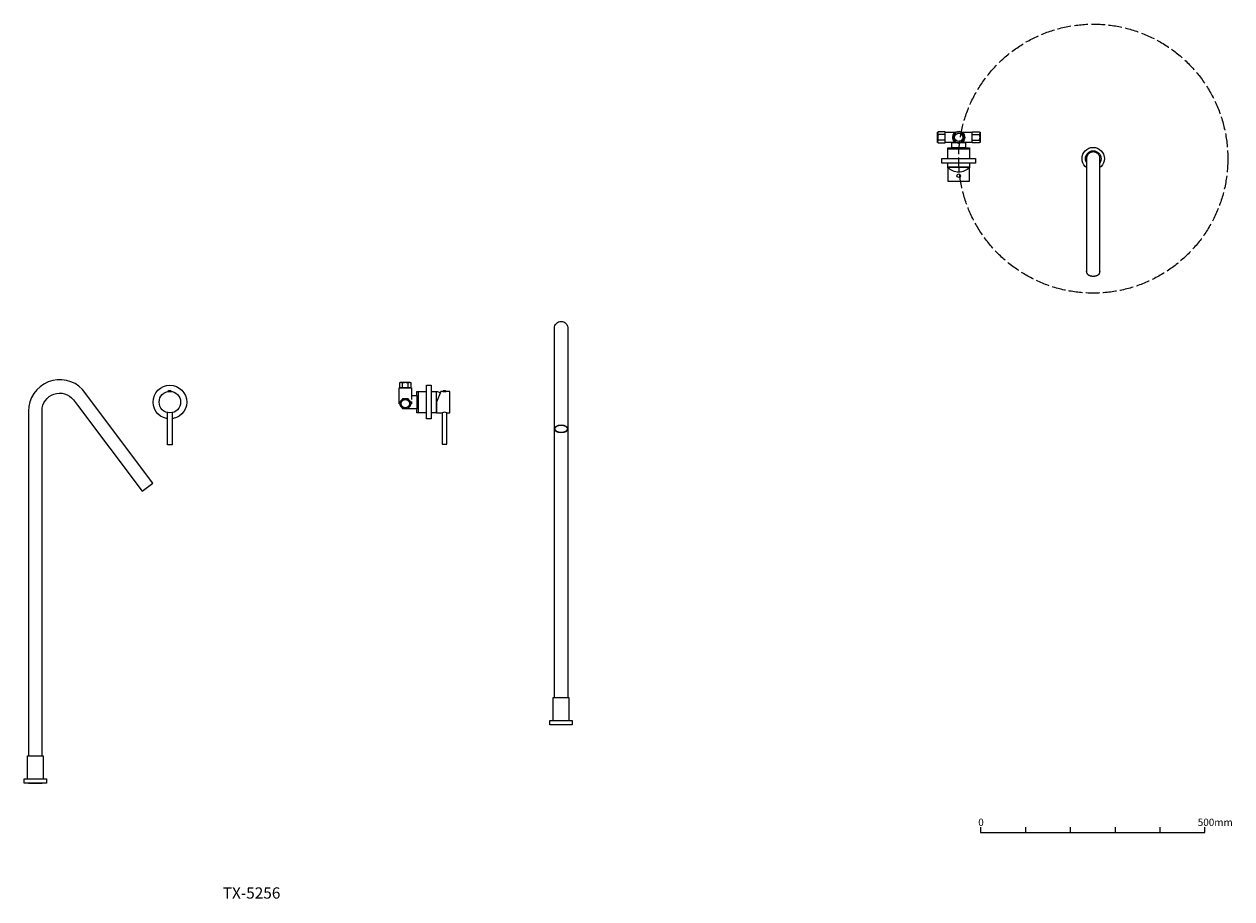
# Model space of a CAD drawing. Units: millimetres. Extents: x -1320 to 1373, y -983 to 968.
import ezdxf

# ---------------------------------------------------------------- set-up
doc = ezdxf.new("R2010")
doc.units = ezdxf.units.MM
doc.header["$LTSCALE"] = 10
doc.linetypes.add('ISO-02 破線', pattern=[3.81, 3.048, -0.762])
for name, color, linetype in [('0.15', 7, 'Continuous'), ('品番', 7, 'Continuous'), ('平面図', 7, 'Continuous')]:
    doc.layers.add(name, color=color, linetype=linetype)
doc.styles.get("Standard").update_dxf_attribs({"font": 'txt', "bigfont": 'BIGFONT.SHX'})

# ---------------------------------------------------------------- blocks, each defined once
blk = doc.blocks.new('グループ')
at = {"color": 255, "linetype": 'Continuous', "lineweight": 0}
blk.add_wipeout([(-137.7, 289.9), (-137.4, 292.8), (-136.6, 295.7), (-135.2, 298.3), (-133.3, 300.5), (-131, 302.4), (-128.4, 303.8), (-125.6, 304.6), (-122.7, 304.9), (-119.8, 304.6), (-117, 303.8), (-114.4, 302.4), (-112.1, 300.5), (-110.2, 298.3), (-108.8, 295.7), (-108, 292.8), (-107.7, 289.9), (-107.7, -595.1), (-137.7, -595.1)], dxfattribs=at)
at = {"color": 0, "linetype": 'Continuous', "lineweight": 0, "flags": 128}
blk.add_lwpolyline([(-137.7, 289.9, -0.414214), (-122.7, 304.9, -0.414214), (-107.7, 289.9), (-107.7, -595.1), (-137.7, -595.1), (-137.7, 289.9)], format="xyb", close=True, dxfattribs=at)
at = {"color": 255, "linetype": 'Continuous', "lineweight": 0}
for points in [[(-122.7, 56.2), (-124.2, 56.2), (-125.6, 56.3), (-127.1, 56.6), (-128.4, 56.9), (-129.8, 57.2), (-131, 57.7), (-132.2, 58.2), (-133.3, 58.8), (-134.3, 59.5), (-135.2, 60.2), (-135.9, 60.9), (-136.6, 61.7), (-137.1, 62.6), (-137.4, 63.4), (-137.6, 64.3), (-137.7, 65.2), (-137.6, 66), (-137.4, 66.9), (-137.1, 67.8), (-136.6, 68.6), (-135.9, 69.4), (-135.2, 70.2), (-134.3, 70.9), (-133.3, 71.5), (-132.2, 72.1), (-131, 72.6), (-129.8, 73.1), (-128.4, 73.5), (-127.1, 73.8), (-125.6, 74), (-124.2, 74.1), (-122.7, 74.2), (-121.2, 74.1), (-119.8, 74), (-118.3, 73.8), (-117, 73.5), (-115.6, 73.1), (-114.4, 72.6), (-113.2, 72.1), (-112.1, 71.5), (-111.1, 70.9), (-110.2, 70.2), (-109.5, 69.4), (-108.8, 68.6), (-108.3, 67.8), (-108, 66.9), (-107.8, 66), (-107.7, 65.2), (-107.8, 64.3), (-108, 63.4), (-108.3, 62.6), (-108.8, 61.7), (-109.5, 60.9), (-110.2, 60.2), (-111.1, 59.5), (-112.1, 58.8), (-113.2, 58.2), (-114.4, 57.7), (-115.6, 57.2), (-117, 56.9), (-118.3, 56.6), (-119.8, 56.3), (-121.2, 56.2)], [(-140.2, -534.1), (-105.2, -534.1), (-105.2, -595.1), (-140.2, -595.1)]]:
    blk.add_wipeout(points, dxfattribs=at)
at = {"color": 0, "linetype": 'Continuous', "lineweight": 0, "flags": 128}
blk.add_lwpolyline([(-140.2, -534.1), (-105.2, -534.1), (-105.2, -595.1), (-140.2, -595.1)], close=True, dxfattribs=at)
at = {"color": 0, "linetype": 'Continuous', "lineweight": 0}
blk.add_ellipse((-122.7, 65.2), major_axis=(15, 0), ratio=0.6, dxfattribs=at)
at = {"color": 255, "linetype": 'Continuous', "lineweight": 0}
for points in [[(-122.7, 57.2), (-124.1, 57.2), (-125.4, 57.3), (-126.8, 57.5), (-128.1, 57.8), (-129.3, 58.1), (-130.5, 58.5), (-131.6, 59), (-132.6, 59.5), (-133.5, 60.1), (-134.3, 60.7), (-135, 61.4), (-135.6, 62.1), (-136.1, 62.8), (-136.4, 63.6), (-136.6, 64.4), (-136.7, 65.2), (-136.6, 66), (-136.4, 66.7), (-136.1, 67.5), (-135.6, 68.2), (-135, 68.9), (-134.3, 69.6), (-133.5, 70.2), (-132.6, 70.8), (-131.6, 71.4), (-130.5, 71.8), (-129.3, 72.2), (-128.1, 72.6), (-126.8, 72.8), (-125.4, 73), (-124.1, 73.1), (-122.7, 73.2), (-121.3, 73.1), (-120, 73), (-118.6, 72.8), (-117.3, 72.6), (-116.1, 72.2), (-114.9, 71.8), (-113.8, 71.4), (-112.8, 70.8), (-111.9, 70.2), (-111.1, 69.6), (-110.4, 68.9), (-109.8, 68.2), (-109.3, 67.5), (-109, 66.7), (-108.8, 66), (-108.7, 65.2), (-108.8, 64.4), (-109, 63.6), (-109.3, 62.8), (-109.8, 62.1), (-110.4, 61.4), (-111.1, 60.7), (-111.9, 60.1), (-112.8, 59.5), (-113.8, 59), (-114.9, 58.5), (-116.1, 58.1), (-117.3, 57.8), (-118.6, 57.5), (-120, 57.3), (-121.3, 57.2)], [(-147.7, -585.1), (-97.7, -585.1), (-97.7, -595.1), (-147.7, -595.1)]]:
    blk.add_wipeout(points, dxfattribs=at)
at = {"color": 0, "linetype": 'Continuous', "lineweight": 0, "flags": 128}
blk.add_lwpolyline([(-147.7, -585.1), (-97.7, -585.1), (-97.7, -595.1), (-147.7, -595.1)], close=True, dxfattribs=at)
at = {"color": 0, "linetype": 'Continuous', "lineweight": 0}
blk.add_ellipse((-122.7, 65.2), major_axis=(14, 0), ratio=0.571429, dxfattribs=at)
blk = doc.blocks.new('グループ-1')
at = {"color": 255, "linetype": 'Continuous', "lineweight": 0}
blk.add_wipeout([(-1310.2, 105.8), (-1310.2, -725.1), (-1280.2, -725.1), (-1280.2, 105.8), (-1279.7, 111.8), (-1278.3, 117.7), (-1276, 123.3), (-1272.9, 128.5), (-1269, 133.2), (-1264.4, 137.1), (-1259.3, 140.4), (-1253.8, 142.8), (-1247.9, 144.3), (-1241.9, 144.9), (-1235.8, 144.6), (-1229.9, 143.3), (-1224.3, 141.2), (-1219, 138.2), (-1214.3, 134.4), (-1210.2, 129.9), (-1201.2, 117.9), (-1057.2, -74.1), (-1033.2, -56.1), (-1190.2, 153.3), (-1197.9, 160.2), (-1206.5, 166), (-1215.9, 170.4), (-1225.8, 173.3), (-1236.1, 174.8), (-1246.5, 174.7), (-1256.7, 173), (-1266.6, 169.9), (-1275.9, 165.3), (-1284.4, 159.4), (-1292, 152.3), (-1298.4, 144.1), (-1303.5, 135.1), (-1307.2, 125.4), (-1309.5, 115.3), (-1310.2, 104.9)], dxfattribs=at)
at = {"color": 0, "linetype": 'Continuous', "lineweight": 0, "flags": 128}
blk.add_lwpolyline([(-1310.2, 105.8), (-1310.2, -725.1), (-1280.2, -725.1), (-1280.2, 105.8, -0.319621), (-1253.8, 142.8, -0.319621), (-1210.2, 129.9), (-1201.2, 117.9), (-1057.2, -74.1), (-1033.2, -56.1), (-1190.2, 153.3, 0.307777), (-1266.6, 169.9, 0.307777), (-1310.2, 104.9)], format="xyb", dxfattribs=at)
at = {"color": 255, "linetype": 'Continuous', "lineweight": 0}
blk.add_wipeout([(-1312.7, -664.1), (-1277.7, -664.1), (-1277.7, -725.1), (-1312.7, -725.1)], dxfattribs=at)
at = {"color": 0, "linetype": 'Continuous', "lineweight": 0, "flags": 128}
blk.add_lwpolyline([(-1312.7, -664.1), (-1277.7, -664.1), (-1277.7, -725.1), (-1312.7, -725.1)], close=True, dxfattribs=at)
at = {"color": 255, "linetype": 'Continuous', "lineweight": 0}
blk.add_wipeout([(-1320.2, -715.1), (-1270.2, -715.1), (-1270.2, -725.1), (-1320.2, -725.1)], dxfattribs=at)
at = {"color": 0, "linetype": 'Continuous', "lineweight": 0, "flags": 128}
blk.add_lwpolyline([(-1320.2, -715.1), (-1270.2, -715.1), (-1270.2, -725.1), (-1320.2, -725.1)], close=True, dxfattribs=at)
blk = doc.blocks.new('グループ-2')
at = {"color": 255, "linetype": 'Continuous', "lineweight": 0}
blk.add_wipeout([(-401.7, 100.9), (-401.7, 148.9), (-399.9, 148.8), (-398.2, 148.4), (-396.5, 147.8), (-394.9, 146.9), (-393.5, 145.9), (-392.2, 144.6), (-391.2, 143.2), (-390.3, 141.6), (-390.2, 141.4), (-390.2, 108.4), (-390.3, 108.2), (-391.2, 106.7), (-392.2, 105.2), (-393.5, 104), (-394.9, 102.9), (-396.5, 102.1), (-398.2, 101.4), (-399.9, 101.1)], dxfattribs=at)
at = {"color": 0, "linetype": 'Continuous', "lineweight": 0, "flags": 128}
blk.add_lwpolyline([(-401.7, 100.9), (-401.7, 148.9, -0.292222), (-390.3, 141.6), (-390.2, 141.4), (-390.2, 108.4), (-390.3, 108.2, -0.292222)], format="xyb", close=True, dxfattribs=at)
at = {"color": 255, "linetype": 'Continuous', "lineweight": 0}
blk.add_wipeout([(-444.7, 148.9), (-401.7, 148.9), (-401.7, 100.9), (-444.7, 100.9)], dxfattribs=at)
at = {"color": 0, "linetype": 'Continuous', "lineweight": 0, "flags": 128}
blk.add_lwpolyline([(-444.7, 148.9), (-401.7, 148.9), (-401.7, 100.9), (-444.7, 100.9)], close=True, dxfattribs=at)
blk = doc.blocks.new('グループ-3')
at = {"color": 255, "linetype": 'Continuous', "lineweight": 0}
blk.add_wipeout([(-444.7, 148.9), (-441.7, 148.9), (-441.7, 100.9), (-444.7, 100.9)], dxfattribs=at)
at = {"color": 0, "linetype": 'Continuous', "lineweight": 0, "flags": 128}
blk.add_lwpolyline([(-444.7, 148.9), (-441.7, 148.9), (-441.7, 100.9), (-444.7, 100.9)], close=True, dxfattribs=at)
at = {"color": 0}
blk.add_blockref('グループ-2', (0, 0), dxfattribs=at)
blk = doc.blocks.new('グループ-4')
at = {"color": 0}
blk.add_blockref('グループ-3', (0, 0), dxfattribs=at)
at = {"color": 0, "linetype": 'Continuous', "lineweight": 0}
blk.add_line((-441.7, 148.9), (-441.7, 100.9), dxfattribs=at)
blk = doc.blocks.new('グループ-5')
at = {"color": 255, "linetype": 'Continuous', "lineweight": 0}
blk.add_wipeout([(-480.6, 169.4), (-459.8, 169.4), (-457.7, 168), (-457.7, 156.4), (-482.7, 156.4), (-482.7, 168)], dxfattribs=at)
at = {"color": 0, "linetype": 'Continuous', "lineweight": 0}
for p, q in [((-476.5, 156.4), (-476.5, 168)), ((-464, 156.4), (-464, 168))]:
    blk.add_line(p, q, dxfattribs=at)
at = {"color": 0, "linetype": 'Continuous', "lineweight": 0, "flags": 128}
blk.add_lwpolyline([(-480.6, 169.4), (-459.8, 169.4), (-457.7, 168), (-457.7, 156.4), (-482.7, 156.4), (-482.7, 168)], close=True, dxfattribs=at)
at = {"color": 0, "linetype": 'Continuous', "lineweight": 0}
for points in [[(-482.7, 168), (-481.3, 169.1), (-477.9, 169.1), (-476.5, 168)], [(-464, 168), (-462.5, 169.1), (-459.1, 169.1), (-457.7, 168)]]:
    blk.add_open_spline(points, degree=2, dxfattribs=at)
blk = doc.blocks.new('グループ-6')
at = {"color": 0}
blk.add_blockref('グループ-4', (0, 0), dxfattribs=at)
at = {"color": 255, "linetype": 'Continuous', "lineweight": 0}
for points in [[(-470.2, 139.9), (-444.7, 139.9), (-444.7, 109.9), (-470.2, 109.9)], [(-390.7, 148.9), (-400.7, 124.9), (-400.7, 100.9), (-370.7, 100.9), (-370.7, 148.9)]]:
    blk.add_wipeout(points, dxfattribs=at)
at = {"color": 0, "linetype": 'Continuous', "lineweight": 0, "flags": 128}
for points in [[(-470.2, 139.9), (-444.7, 139.9), (-444.7, 109.9), (-470.2, 109.9)], [(-390.7, 148.9), (-400.7, 124.9), (-400.7, 100.9), (-370.7, 100.9), (-370.7, 148.9)]]:
    blk.add_lwpolyline(points, close=True, dxfattribs=at)
at = {"color": 255, "linetype": 'Continuous', "lineweight": 0}
for points in [[(-456.7, 125.9), (-456.7, 121.4), (-483.7, 121.4), (-483.7, 156.4), (-456.7, 156.4), (-456.7, 130.5)], [(-386.7, 148.9), (-378.7, 148.9), (-379.6, 149.6), (-380.6, 150), (-381.6, 150.3), (-382.7, 150.4), (-383.8, 150.3), (-384.8, 150), (-385.8, 149.6)], [(-377.7, 100.9), (-378.9, 101.5), (-380.1, 101.9), (-381.4, 102.2), (-382.7, 102.3), (-384, 102.2), (-385.3, 101.9), (-386.5, 101.5), (-387.7, 100.9), (-387.7, 30.9), (-377.7, 30.9)]]:
    blk.add_wipeout(points, dxfattribs=at)
at = {"color": 0, "linetype": 'Continuous', "lineweight": 0, "flags": 128}
blk.add_lwpolyline([(-456.7, 125.9), (-456.7, 121.4), (-483.7, 121.4), (-483.7, 156.4), (-456.7, 156.4), (-456.7, 130.5)], dxfattribs=at)
for points in [[(-386.7, 148.9), (-378.7, 148.9, 0.375)], [(-377.7, 100.9, 0.267949), (-387.7, 100.9), (-387.7, 30.9), (-377.7, 30.9)]]:
    blk.add_lwpolyline(points, format="xyb", close=True, dxfattribs=at)
at = {"color": 0}
blk.add_blockref('グループ-5', (0, 0), dxfattribs=at)
at = {"color": 255, "linetype": 'Continuous', "lineweight": 0}
blk.add_wipeout([(-458.6, 121.4), (-458.7, 122.2), (-458.7, 122.9), (-458.9, 123.7), (-459, 124.4), (-459.2, 125.1), (-459.5, 125.8), (-459.8, 126.5), (-460.2, 127.2), (-460.6, 127.8), (-461, 128.4), (-461.5, 129), (-462, 129.6), (-462.6, 130.1), (-463.1, 130.5), (-463.8, 131), (-464.4, 131.4), (-465.1, 131.7), (-465.8, 132.1), (-466.5, 132.3), (-467.2, 132.5), (-467.9, 132.7), (-468.7, 132.8), (-469.4, 132.9), (-470.2, 132.9), (-470.9, 132.9), (-471.7, 132.8), (-472.4, 132.7), (-473.2, 132.5), (-473.9, 132.3), (-474.6, 132.1), (-475.3, 131.7), (-475.9, 131.4), (-476.6, 131), (-477.2, 130.5), (-477.8, 130.1), (-478.3, 129.6), (-478.8, 129), (-479.3, 128.4), (-479.8, 127.8), (-480.2, 127.2), (-480.5, 126.5), (-480.8, 125.8), (-481.1, 125.1), (-481.3, 124.4), (-481.5, 123.7), (-481.6, 122.9), (-481.7, 122.2), (-481.7, 121.4), (-481.7, 120.7), (-481.6, 119.9), (-481.5, 119.2), (-481.3, 118.4), (-481.1, 117.7), (-480.8, 117), (-480.5, 116.3), (-480.2, 115.7), (-479.8, 115), (-479.3, 114.4), (-478.8, 113.8), (-478.3, 113.3), (-477.8, 112.8), (-477.2, 112.3), (-476.6, 111.9), (-475.9, 111.5), (-475.3, 111.1), (-474.6, 110.8), (-473.9, 110.5), (-473.2, 110.3), (-472.4, 110.1), (-471.7, 110), (-470.9, 109.9), (-470.2, 109.9), (-469.4, 109.9), (-468.7, 110), (-467.9, 110.1), (-467.2, 110.3), (-466.5, 110.5), (-465.8, 110.8), (-465.1, 111.1), (-464.4, 111.5), (-463.8, 111.9), (-463.1, 112.3), (-462.6, 112.8), (-462, 113.3), (-461.5, 113.8), (-461, 114.4), (-460.6, 115), (-460.2, 115.7), (-459.8, 116.3), (-459.5, 117), (-459.2, 117.7), (-459, 118.4), (-458.9, 119.2), (-458.7, 119.9), (-458.7, 120.7)], dxfattribs=at)
at = {"color": 0, "linetype": 'Continuous', "lineweight": 0}
for points in [[(-476.5, 168), (-470.2, 170.2), (-464, 168)], [(-458.6, 121.4), (-458.6, 124.5), (-461.7, 129.8), (-467.1, 132.9), (-473.3, 132.9), (-478.6, 129.8), (-481.7, 124.5), (-481.7, 118.3), (-478.6, 113), (-473.3, 109.9), (-467.1, 109.9), (-461.7, 113), (-458.6, 118.3), (-458.6, 121.4)]]:
    blk.add_open_spline(points, degree=2, dxfattribs=at)
at = {"color": 255, "linetype": 'Continuous', "lineweight": 0}
blk.add_wipeout([(-482.7, 121.4), (-476.4, 110.6), (-463.9, 110.6), (-457.7, 121.4), (-463.9, 132.2), (-476.4, 132.2)], dxfattribs=at)
at = {"color": 0, "linetype": 'Continuous', "lineweight": 0, "flags": 128}
blk.add_lwpolyline([(-482.7, 121.4), (-476.4, 110.6), (-463.9, 110.6), (-457.7, 121.4), (-463.9, 132.2), (-476.4, 132.2)], close=True, dxfattribs=at)
at = {"color": 0, "linetype": 'Continuous', "lineweight": 0}
blk.add_open_spline([(-460.9, 121.4), (-460.9, 123.9), (-463.4, 128.2), (-467.7, 130.7), (-472.7, 130.7), (-477, 128.2), (-479.4, 123.9), (-479.4, 118.9), (-477, 114.7), (-472.7, 112.2), (-467.7, 112.2), (-463.4, 114.7), (-460.9, 118.9), (-460.9, 121.4)], degree=2, dxfattribs=at)
blk = doc.blocks.new('グループ-7')
at = {"color": 7}
blk.add_blockref('グループ-6', (0, 0), dxfattribs=at)
at = {"color": 255, "linetype": 'Continuous', "lineweight": 0}
blk.add_wipeout([(-422.7, 162.4), (-412.7, 162.4), (-412.7, 87.4), (-422.7, 87.4)], dxfattribs=at)
at = {"color": 0, "linetype": 'Continuous', "lineweight": 0, "flags": 128}
blk.add_lwpolyline([(-422.7, 162.4), (-412.7, 162.4), (-412.7, 87.4), (-422.7, 87.4)], close=True, dxfattribs=at)
blk = doc.blocks.new('グループ-8')
at = {"color": 255, "linetype": 'Continuous', "lineweight": 0}
blk.add_wipeout([(-1000.2, 104.9), (-990.2, 104.9), (-990.2, 29.9), (-1000.2, 29.9)], dxfattribs=at)
at = {"color": 0, "linetype": 'Continuous', "lineweight": 0, "flags": 128}
blk.add_lwpolyline([(-1000.2, 104.9), (-990.2, 104.9), (-990.2, 29.9), (-1000.2, 29.9)], close=True, dxfattribs=at)
at = {"color": 255, "linetype": 'Continuous', "lineweight": 0}
blk.add_wipeout([(-971.2, 124.9), (-971.3, 122.6), (-971.6, 120.2), (-972.2, 118), (-973, 115.7), (-974, 113.6), (-975.2, 111.6), (-976.6, 109.7), (-978.2, 108), (-980, 106.4), (-981.9, 105), (-983.9, 103.8), (-986, 102.8), (-988.2, 102), (-990.5, 101.4), (-992.8, 101), (-995.2, 100.9), (-997.5, 101), (-999.9, 101.4), (-1002.2, 102), (-1004.4, 102.8), (-1006.5, 103.8), (-1008.5, 105), (-1010.4, 106.4), (-1012.2, 108), (-1013.7, 109.7), (-1015.1, 111.6), (-1016.4, 113.6), (-1017.4, 115.7), (-1018.2, 118), (-1018.7, 120.2), (-1019.1, 122.6), (-1019.2, 124.9), (-1019.1, 127.3), (-1018.7, 129.6), (-1018.2, 131.9), (-1017.4, 134.1), (-1016.4, 136.2), (-1015.1, 138.3), (-1013.7, 140.1), (-1012.2, 141.9), (-1010.4, 143.5), (-1008.5, 144.9), (-1006.5, 146.1), (-1004.4, 147.1), (-1002.2, 147.9), (-999.9, 148.5), (-997.5, 148.8), (-995.2, 148.9), (-992.8, 148.8), (-990.5, 148.5), (-988.2, 147.9), (-986, 147.1), (-983.9, 146.1), (-981.9, 144.9), (-980, 143.5), (-978.2, 141.9), (-976.6, 140.1), (-975.2, 138.3), (-974, 136.2), (-973, 134.1), (-972.2, 131.9), (-971.6, 129.6), (-971.3, 127.3)], dxfattribs=at)
at = {"color": 0, "linetype": 'Continuous', "lineweight": 0}
blk.add_circle((-995.2, 124.9), 24, dxfattribs=at)
blk = doc.blocks.new('グループ-9')
at = {"color": 255, "linetype": 'Continuous', "lineweight": 0}
blk.add_wipeout([(-957.7, 124.9), (-957.9, 121.2), (-958.4, 117.6), (-959.3, 114), (-960.5, 110.6), (-962.1, 107.2), (-964, 104.1), (-966.2, 101.1), (-968.7, 98.4), (-971.4, 95.9), (-974.4, 93.7), (-977.5, 91.9), (-980.8, 90.3), (-984.3, 89), (-987.9, 88.1), (-991.5, 87.6), (-995.2, 87.4), (-998.9, 87.6), (-1002.5, 88.1), (-1006.1, 89), (-1009.5, 90.3), (-1012.9, 91.9), (-1016, 93.7), (-1019, 95.9), (-1021.7, 98.4), (-1024.2, 101.1), (-1026.4, 104.1), (-1028.3, 107.2), (-1029.8, 110.6), (-1031.1, 114), (-1032, 117.6), (-1032.5, 121.2), (-1032.7, 124.9), (-1032.5, 128.6), (-1032, 132.2), (-1031.1, 135.8), (-1029.8, 139.3), (-1028.3, 142.6), (-1026.4, 145.8), (-1024.2, 148.7), (-1021.7, 151.4), (-1019, 153.9), (-1016, 156.1), (-1012.9, 158), (-1009.5, 159.6), (-1006.1, 160.8), (-1002.5, 161.7), (-998.9, 162.2), (-995.2, 162.4), (-991.5, 162.2), (-987.9, 161.7), (-984.3, 160.8), (-980.8, 159.6), (-977.5, 158), (-974.4, 156.1), (-971.4, 153.9), (-968.7, 151.4), (-966.2, 148.7), (-964, 145.8), (-962.1, 142.6), (-960.5, 139.3), (-959.3, 135.8), (-958.4, 132.2), (-957.9, 128.6)], dxfattribs=at)
at = {"color": 0, "linetype": 'Continuous', "lineweight": 0}
blk.add_circle((-995.2, 124.9), 37.5, dxfattribs=at)
at = {"color": 255, "linetype": 'Continuous', "lineweight": 0}
blk.add_wipeout([(-999.4, 148.9), (-991.4, 148.9), (-992.3, 149.6), (-993.2, 150), (-994.3, 150.3), (-995.4, 150.4), (-996.5, 150.3), (-997.5, 150), (-998.5, 149.6)], dxfattribs=at)
at = {"color": 0, "linetype": 'Continuous', "lineweight": 0, "flags": 128}
blk.add_lwpolyline([(-999.4, 148.9), (-991.4, 148.9, 0.375)], format="xyb", close=True, dxfattribs=at)
at = {"color": 7}
blk.add_blockref('グループ-8', (0, 0), dxfattribs=at)
blk = doc.blocks.new('グループ-10')
at = {"color": 255, "linetype": 'Continuous', "lineweight": 0}
blk.add_wipeout([(740, 692), (788, 692), (788, 649), (740, 649)], dxfattribs=at)
at = {"color": 0, "linetype": 'Continuous', "lineweight": 0, "flags": 128}
blk.add_lwpolyline([(740, 692), (788, 692), (788, 649), (740, 649)], close=True, dxfattribs=at)
at = {"color": 255, "linetype": 'Continuous', "lineweight": 0}
blk.add_wipeout([(740, 692), (788, 692), (788, 689), (740, 689)], dxfattribs=at)
at = {"color": 0, "linetype": 'Continuous', "lineweight": 0, "flags": 128}
blk.add_lwpolyline([(740, 692), (788, 692), (788, 689), (740, 689)], close=True, dxfattribs=at)
blk = doc.blocks.new('グループ-11')
at = {"color": 255, "linetype": 'Continuous', "lineweight": 0}
blk.add_wipeout([(740, 649), (788, 649), (787.9, 647.2), (787.5, 645.5), (786.9, 643.8), (786, 642.2), (785, 640.8), (783.7, 639.5), (782.3, 638.5), (780.7, 637.6), (780.5, 637.5), (747.5, 637.5), (747.3, 637.6), (745.7, 638.5), (744.3, 639.5), (743, 640.8), (742, 642.2), (741.1, 643.8), (740.5, 645.5), (740.1, 647.2)], dxfattribs=at)
at = {"color": 0, "linetype": 'Continuous', "lineweight": 0, "flags": 128}
blk.add_lwpolyline([(740, 649), (788, 649, -0.292222), (780.7, 637.6), (780.5, 637.5), (747.5, 637.5), (747.3, 637.6, -0.292222)], format="xyb", close=True, dxfattribs=at)
at = {"color": 0}
blk.add_blockref('グループ-10', (0, 0), dxfattribs=at)
blk = doc.blocks.new('グループ-12')
at = {"color": 255, "linetype": 'Continuous', "lineweight": 0}
blk.add_wipeout([(740, 648), (740, 618), (788, 618), (788, 648), (785.5, 645.8), (782.9, 643.8), (780, 642), (777, 640.6), (773.9, 639.5), (770.6, 638.7), (767.3, 638.2), (764, 638), (760.7, 638.2), (757.4, 638.7), (754.1, 639.5), (751, 640.6), (748, 642), (745.1, 643.8), (742.5, 645.8)], dxfattribs=at)
at = {"color": 0, "linetype": 'Continuous', "lineweight": 0, "flags": 128}
blk.add_lwpolyline([(740, 648), (740, 618), (788, 618), (788, 648, -0.2), (764, 638, -0.2)], format="xyb", close=True, dxfattribs=at)
at = {"color": 0, "linetype": 'Continuous', "lineweight": 0}
blk.add_circle((764, 630), 4, dxfattribs=at)
blk = doc.blocks.new('グループ-13')
at = {"color": 255, "linetype": 'Continuous', "lineweight": 0}
blk.add_wipeout([(811.5, 725.9), (811.5, 705.1), (809.7, 703), (794, 703), (794, 728), (809.7, 728)], dxfattribs=at)
at = {"color": 0, "linetype": 'Continuous', "lineweight": 0}
for p, q in [((794, 721.7), (809.7, 721.7)), ((794, 709.2), (809.7, 709.2))]:
    blk.add_line(p, q, dxfattribs=at)
at = {"color": 0, "linetype": 'Continuous', "lineweight": 0, "flags": 128}
blk.add_lwpolyline([(811.5, 725.9), (811.5, 705.1), (809.7, 703), (794, 703), (794, 728), (809.7, 728)], close=True, dxfattribs=at)
at = {"color": 0, "linetype": 'Continuous', "lineweight": 0}
for points in [[(809.7, 728), (811.1, 726.6), (811.1, 723.2), (809.7, 721.7)], [(809.7, 709.2), (811.1, 707.8), (811.1, 704.4), (809.7, 703)]]:
    blk.add_open_spline(points, degree=2, dxfattribs=at)
blk = doc.blocks.new('グループ-14')
at = {"color": 0}
blk.add_blockref('グループ-13', (0, 0), dxfattribs=at)
at = {"color": 0, "linetype": 'Continuous', "lineweight": 0}
blk.add_open_spline([(809.7, 721.7), (811.9, 715.5), (809.7, 709.2)], degree=2, dxfattribs=at)
blk = doc.blocks.new('グループ-15')
at = {"color": 255, "linetype": 'Continuous', "lineweight": 0}
blk.add_wipeout([(716.5, 725.9), (716.5, 705.1), (718.3, 703), (734, 703), (734, 728), (718.3, 728)], dxfattribs=at)
at = {"color": 0, "linetype": 'Continuous', "lineweight": 0}
for p, q in [((734, 721.7), (718.3, 721.7)), ((734, 709.2), (718.3, 709.2))]:
    blk.add_line(p, q, dxfattribs=at)
at = {"color": 0, "linetype": 'Continuous', "lineweight": 0, "flags": 128}
blk.add_lwpolyline([(716.5, 725.9), (716.5, 705.1), (718.3, 703), (734, 703), (734, 728), (718.3, 728)], close=True, dxfattribs=at)
at = {"color": 0, "linetype": 'Continuous', "lineweight": 0}
for points in [[(718.3, 728), (716.9, 726.6), (716.9, 723.2), (718.3, 721.7)], [(718.3, 709.2), (716.9, 707.8), (716.9, 704.4), (718.3, 703)]]:
    blk.add_open_spline(points, degree=2, dxfattribs=at)
blk = doc.blocks.new('グループ-16')
at = {"color": 0}
blk.add_blockref('グループ-15', (0, 0), dxfattribs=at)
at = {"color": 0, "linetype": 'Continuous', "lineweight": 0}
blk.add_open_spline([(718.3, 721.7), (716.1, 715.5), (718.3, 709.2)], degree=2, dxfattribs=at)
blk = doc.blocks.new('グループ-17')
at = {"color": 255, "linetype": 'Continuous', "lineweight": 0}
blk.add_wipeout([(777.5, 715.5), (777.4, 714.2), (777.2, 712.9), (776.9, 711.6), (776.5, 710.3), (775.9, 709.1), (775.2, 708), (774.4, 706.9), (773.5, 706), (772.6, 705.1), (771.5, 704.3), (770.4, 703.6), (769.2, 703), (767.9, 702.6), (766.6, 702.3), (765.3, 702.1), (764, 702), (762.7, 702.1), (761.4, 702.3), (760.1, 702.6), (758.8, 703), (757.6, 703.6), (756.5, 704.3), (755.4, 705.1), (754.5, 706), (753.6, 706.9), (752.8, 708), (752.1, 709.1), (751.5, 710.3), (751.1, 711.6), (750.8, 712.9), (750.6, 714.2), (750.5, 715.5), (750.6, 716.8), (750.8, 718.1), (751.1, 719.4), (751.5, 720.7), (752.1, 721.9), (752.8, 723), (753.6, 724.1), (754.5, 725), (755.4, 725.9), (756.5, 726.7), (757.6, 727.4), (758.8, 728), (760.1, 728.4), (761.4, 728.7), (762.7, 728.9), (764, 729), (765.3, 728.9), (766.6, 728.7), (767.9, 728.4), (769.2, 728), (770.4, 727.4), (771.5, 726.7), (772.6, 725.9), (773.5, 725), (774.4, 724.1), (775.2, 723), (775.9, 721.9), (776.5, 720.7), (776.9, 719.4), (777.2, 718.1), (777.4, 716.8)], dxfattribs=at)
at = {"color": 0, "linetype": 'Continuous', "lineweight": 0}
blk.add_circle((764, 715.5), 13.5, dxfattribs=at)
at = {"color": 255, "linetype": 'Continuous', "lineweight": 0}
blk.add_wipeout([(751, 715.5), (757.5, 704.2), (770.5, 704.2), (777, 715.5), (770.5, 726.8), (757.5, 726.8)], dxfattribs=at)
at = {"color": 0, "linetype": 'Continuous', "lineweight": 0, "flags": 128}
blk.add_lwpolyline([(751, 715.5), (757.5, 704.2), (770.5, 704.2), (777, 715.5), (770.5, 726.8), (757.5, 726.8)], close=True, dxfattribs=at)
at = {"color": 0, "linetype": 'Continuous', "lineweight": 0}
blk.add_circle((764, 715.5), 9.25, dxfattribs=at)
blk = doc.blocks.new('グループ-18')
at = {"color": 0}
blk.add_blockref('グループ-17', (0, 0), dxfattribs=at)
blk = doc.blocks.new('グループ-19')
at = {"color": 7}
blk.add_blockref('グループ-11', (0, 0), dxfattribs=at)
at = {"color": 0}
blk.add_blockref('グループ-12', (0, 0), dxfattribs=at)
at = {"color": 255, "linetype": 'Continuous', "lineweight": 0}
blk.add_wipeout([(749, 704), (779, 704), (779, 692), (749, 692)], dxfattribs=at)
at = {"color": 0, "linetype": 'Continuous', "lineweight": 0, "flags": 128}
blk.add_lwpolyline([(749, 704), (779, 704), (779, 692), (749, 692)], close=True, dxfattribs=at)
at = {"color": 255, "linetype": 'Continuous', "lineweight": 0}
blk.add_wipeout([(716.5, 727), (811.5, 727), (811.5, 704), (716.5, 704)], dxfattribs=at)
at = {"color": 0, "linetype": 'Continuous', "lineweight": 0, "flags": 128}
blk.add_lwpolyline([(716.5, 727), (811.5, 727), (811.5, 704), (716.5, 704)], close=True, dxfattribs=at)
at = {"color": 0}
for name in ['グループ-16', 'グループ-18', 'グループ-14']:
    blk.add_blockref(name, (0, 0), dxfattribs=at)
blk = doc.blocks.new('グループ-20')
at = {"color": 7}
blk.add_blockref('グループ-19', (0, 0), dxfattribs=at)
at = {"color": 255, "linetype": 'Continuous', "lineweight": 0}
blk.add_wipeout([(726.5, 668), (801.5, 668), (801.5, 658), (726.5, 658)], dxfattribs=at)
at = {"color": 0, "linetype": 'Continuous', "lineweight": 0, "flags": 128}
blk.add_lwpolyline([(726.5, 668), (801.5, 668), (801.5, 658), (726.5, 658)], close=True, dxfattribs=at)
blk = doc.blocks.new('グループ-21')
at = {"color": 0, "linetype": 'Continuous', "lineweight": 0}
for p, q in [((912.7, -823.6), (912.7, -835.3)), ((1012.7, -823.6), (1012.7, -835.3)), ((1112.7, -823.6), (1112.7, -835.3)), ((1212.7, -823.6), (1212.7, -835.3))]:
    blk.add_line(p, q, dxfattribs=at)
at = {"color": 0, "linetype": 'Continuous', "lineweight": 0, "flags": 128}
blk.add_lwpolyline([(812.7, -823.6), (812.7, -835.3), (1312.7, -835.3), (1312.7, -823.6)], dxfattribs=at)
at = {"color": 0, "char_height": 16.233, "attachment_point": 1, "line_spacing_factor": 0.785485}
for s, insert in [('{\\fOsaka|b0|i0|c128|p0;0}', (807.5, -804.4)), ('{\\fOsaka|b0|i0|c128|p0;500mm}', (1297.1, -804.3))]:
    blk.add_mtext(s, dxfattribs=dict(at, insert=insert))
blk = doc.blocks.new('グループ-22')
at = {"color": 255, "linetype": 'Continuous', "lineweight": 0}
blk.add_wipeout([(1064, 643), (1061.5, 643.1), (1059.1, 643.5), (1056.7, 644.1), (1054.4, 644.9), (1052.2, 646), (1050.1, 647.2), (1048.1, 648.7), (1046.3, 650.3), (1044.7, 652.1), (1043.2, 654.1), (1042, 656.2), (1040.9, 658.4), (1040.1, 660.7), (1039.5, 663.1), (1039.1, 665.5), (1039, 668), (1039.1, 670.5), (1039.5, 672.9), (1040.1, 675.3), (1040.9, 677.6), (1042, 679.8), (1043.2, 681.9), (1044.7, 683.9), (1046.3, 685.7), (1048.1, 687.3), (1050.1, 688.8), (1052.2, 690), (1054.4, 691.1), (1056.7, 691.9), (1059.1, 692.5), (1061.5, 692.9), (1064, 693), (1066.5, 692.9), (1068.9, 692.5), (1071.3, 691.9), (1073.6, 691.1), (1075.8, 690), (1077.9, 688.8), (1079.9, 687.3), (1081.7, 685.7), (1083.3, 683.9), (1084.8, 681.9), (1086, 679.8), (1087.1, 677.6), (1087.9, 675.3), (1088.5, 672.9), (1088.9, 670.5), (1089, 668), (1088.9, 665.5), (1088.5, 663.1), (1087.9, 660.7), (1087.1, 658.4), (1086, 656.2), (1084.8, 654.1), (1083.3, 652.1), (1081.7, 650.3), (1079.9, 648.7), (1077.9, 647.2), (1075.8, 646), (1073.6, 644.9), (1071.3, 644.1), (1068.9, 643.5), (1066.5, 643.1)], dxfattribs=at)
at = {"color": 0, "linetype": 'Continuous', "lineweight": 0}
blk.add_circle((1064, 668), 25, dxfattribs=at)
at = {"color": 255, "linetype": 'Continuous', "lineweight": 0}
blk.add_wipeout([(1064, 650.5), (1062.3, 650.6), (1060.6, 650.8), (1058.9, 651.3), (1057.3, 651.8), (1055.8, 652.6), (1054.3, 653.4), (1052.9, 654.5), (1051.6, 655.6), (1050.5, 656.9), (1049.4, 658.3), (1048.6, 659.8), (1047.8, 661.3), (1047.3, 662.9), (1046.8, 664.6), (1046.6, 666.3), (1046.5, 668), (1046.6, 669.7), (1046.8, 671.4), (1047.3, 673.1), (1047.8, 674.7), (1048.6, 676.2), (1049.4, 677.7), (1050.5, 679.1), (1051.6, 680.4), (1052.9, 681.5), (1054.3, 682.6), (1055.8, 683.4), (1057.3, 684.2), (1058.9, 684.7), (1060.6, 685.2), (1062.3, 685.4), (1064, 685.5), (1065.7, 685.4), (1067.4, 685.2), (1069.1, 684.7), (1070.7, 684.2), (1072.2, 683.4), (1073.7, 682.6), (1075.1, 681.5), (1076.4, 680.4), (1077.5, 679.1), (1078.6, 677.7), (1079.4, 676.2), (1080.2, 674.7), (1080.7, 673.1), (1081.2, 671.4), (1081.4, 669.7), (1081.5, 668), (1081.4, 666.3), (1081.2, 664.6), (1080.7, 662.9), (1080.2, 661.3), (1079.4, 659.8), (1078.6, 658.3), (1077.5, 656.9), (1076.4, 655.6), (1075.1, 654.5), (1073.7, 653.4), (1072.2, 652.6), (1070.7, 651.8), (1069.1, 651.3), (1067.4, 650.8), (1065.7, 650.6)], dxfattribs=at)
at = {"color": 0, "linetype": 'Continuous', "lineweight": 0}
blk.add_circle((1064, 668), 17.5, dxfattribs=at)
at = {"color": 255, "linetype": 'Continuous', "lineweight": 0}
blk.add_wipeout([(1064, 683), (1066.9, 682.7), (1069.7, 681.9), (1072.3, 680.5), (1074.6, 678.6), (1076.5, 676.3), (1077.9, 673.7), (1078.7, 670.9), (1079, 668), (1079, 415), (1079, 414.4), (1078.9, 413.8), (1078.7, 413.2), (1078.5, 412.7), (1078.2, 412.1), (1077.9, 411.6), (1077.5, 411), (1077, 410.5), (1076.5, 410), (1075.9, 409.5), (1075.3, 409.1), (1074.6, 408.6), (1073.9, 408.2), (1073.1, 407.9), (1072.3, 407.5), (1071.5, 407.2), (1070.6, 406.9), (1069.7, 406.7), (1068.8, 406.5), (1067.9, 406.3), (1066.9, 406.2), (1066, 406.1), (1065, 406), (1064, 406), (1063, 406), (1062, 406.1), (1061.1, 406.2), (1060.1, 406.3), (1059.2, 406.5), (1058.3, 406.7), (1057.4, 406.9), (1056.5, 407.2), (1055.7, 407.5), (1054.9, 407.9), (1054.1, 408.2), (1053.4, 408.6), (1052.7, 409.1), (1052.1, 409.5), (1051.5, 410), (1051, 410.5), (1050.5, 411), (1050.1, 411.6), (1049.8, 412.1), (1049.5, 412.7), (1049.3, 413.2), (1049.1, 413.8), (1049, 414.4), (1049, 415), (1049, 668), (1049.3, 670.9), (1050.1, 673.7), (1051.5, 676.3), (1053.4, 678.6), (1055.7, 680.5), (1058.3, 681.9), (1061.1, 682.7)], dxfattribs=at)
at = {"color": 0, "linetype": 'Continuous', "lineweight": 0}
blk.add_rational_spline([(1064, 683), (1079, 683), (1079, 668), (1079, 541.5), (1079, 412.6), (1075, 408.4), (1068, 406), (1060, 406), (1053, 408.4), (1049, 412.6), (1049, 541.5), (1049, 668), (1049, 683), (1064, 683)], [1, 0.707106781187, 1, 1, 1, 1, 1, 1, 1, 1, 1, 1, 0.707106781187, 1], degree=2, knots=[0, 0, 0, 0.036741, 0.036741, 0.474939, 0.483293, 0.491646, 0.5, 0.508354, 0.516707, 0.525061, 0.963259, 0.963259, 1, 1, 1], dxfattribs=at)
blk = doc.blocks.new('グループ-23')
at = {"color": 0}
blk.add_blockref('グループ-22', (0, 0), dxfattribs=at)
at = {"color": 0, "linetype": 'ISO-02 破線', "lineweight": 0}
blk.add_circle((1064, 668), 300, dxfattribs=at)

msp = doc.modelspace()

# ---------------------------------------------------------------- block references
at = {"layer": '0.15', "color": 7}
for name in ['グループ-20', 'グループ-7']:
    msp.add_blockref(name, (0, 0), dxfattribs=at)
at = {"layer": '0.15', "color": 0}
for name in ['グループ', 'グループ-1']:
    msp.add_blockref(name, (0, 0), dxfattribs=at)
at = {"layer": '平面図', "color": 0}
msp.add_blockref('グループ-21', (0, 0), dxfattribs=at)

# ---------------------------------------------------------------- texts
at = {"layer": '品番', "color": 0, "insert": (-877.2, -982.7), "char_height": 25.172, "attachment_point": 7, "line_spacing_factor": 0.996218}
msp.add_mtext('{\\fArial|b1|i0|c128|p0;\\T1.2;TX-5256}', dxfattribs=at)

# ---------------------------------------------------------------- next in the draw order: block references
at = {"layer": '0.15', "color": 7}
msp.add_blockref('グループ-9', (0, 0), dxfattribs=at)
at = {"layer": '平面図', "color": 7}
msp.add_blockref('グループ-23', (0, 0), dxfattribs=at)

doc.saveas('drawing.dxf')
